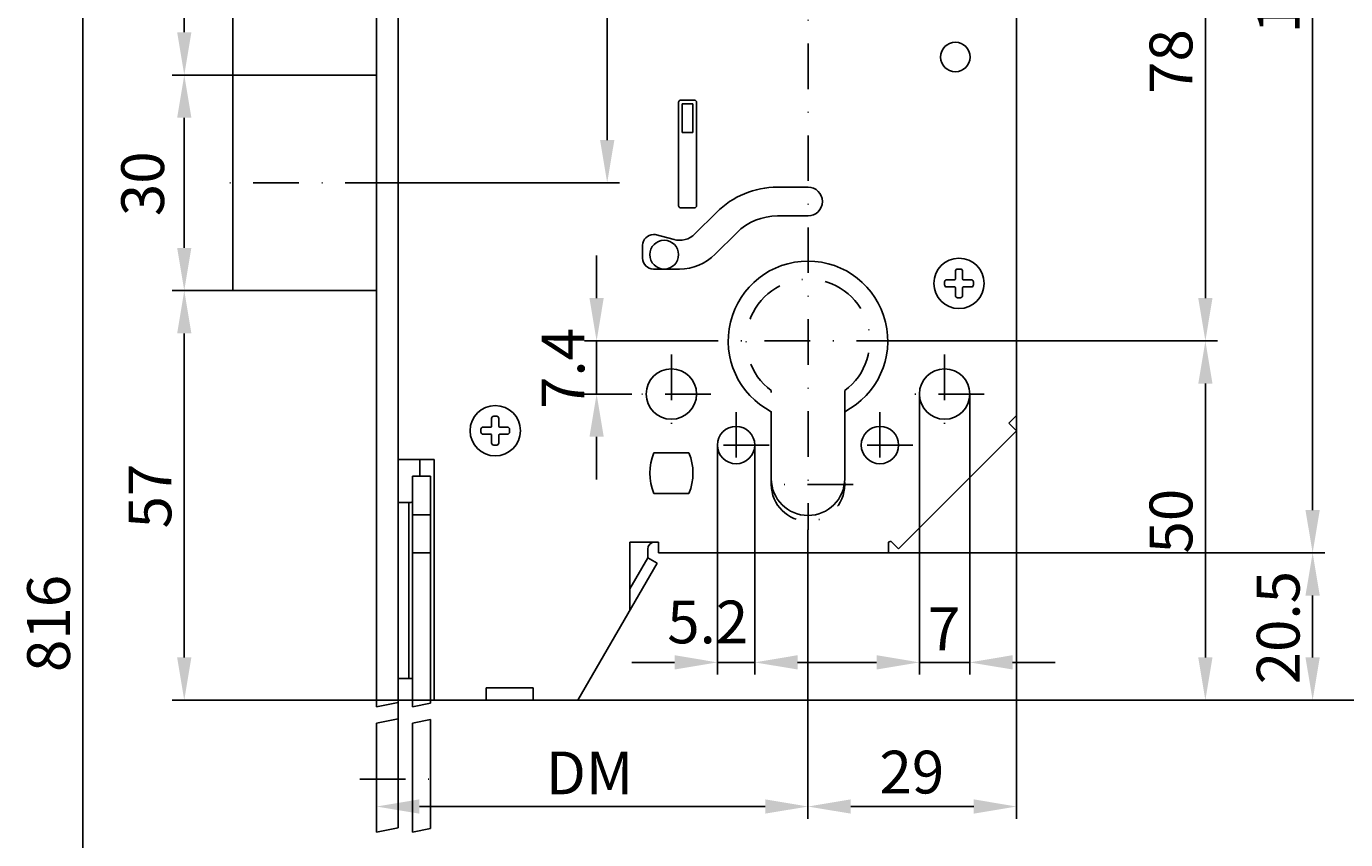
# Model space of a CAD drawing. Extents: x 322 to 612, y 52 to 690.
# Drawn here: x 322 to 505, y 285 to 398 of the extents above; entities that cross this region are included whole.
import ezdxf

# ---------------------------------------------------------------- set-up
doc = ezdxf.new("R2010")
doc.units = 0
doc.header["$MEASUREMENT"] = 0
doc.linetypes.add('STRICHPUNKT2', pattern=[12.7, 6.35, -3.175, 0, -3.175])
doc.layers.get('DEFPOINTS').update_dxf_attribs({"linetype": 'CONTINUOUS'})
for name, color, linetype in [('1855', 4, 'CONTINUOUS'), ('ACHSEN', 1, 'STRICHPUNKT2'), ('BEMASSUNG', 2, 'CONTINUOUS'), ('BEMASSUNG-DEUTSCH', 3, 'CONTINUOUS'), ('UMRISS02', 1, 'CONTINUOUS'), ('UMRISS03', 3, 'CONTINUOUS'), ('UMRISS05', 4, 'CONTINUOUS'), ('UMRISS07', 6, 'CONTINUOUS')]:
    doc.layers.add(name, color=color, linetype=linetype)
doc.styles.add('ARIAL-STANDARD', font='txt')
doc.dimstyles.get("Standard").update_dxf_attribs({"dimtxt": 0.18, "dimasz": 0.18, "dimexe": 0.18, "dimexo": 0.0625, "dimgap": 0.09, "dimtad": 0, "dimtih": 1, "dimtoh": 1, "dimdec": 4, "dimzin": 0, "dimdsep": 46, "dimtxsty": 'STANDARD', "dimcen": 0.09, "dimadec": 0, "dimazin": 0, "dimtfac": 1, "dimtdec": 4, "dimtofl": 0, "dimtmove": 0, "dimatfit": 3, "dimfxl": 1, "dimtolj": 1, "dimtzin": 0, "dimarcsym": 0})

# ---------------------------------------------------------------- blocks, each defined once
blk = doc.blocks.new('*U57')
at = {"layer": 'BEMASSUNG', "color": 3, "style": 'ARIAL-STANDARD'}
blk.add_text('816', height=5.95, rotation=90, dxfattribs=at).set_placement((327.86, 308.36))
blk = doc.blocks.new('*D56')
at = {"layer": 'BEMASSUNG', "transparency": 16777216}
for p, q in [((400.88, 432.44), (327.97, 432.44)), ((329.67, 204.06), (329.67, 426.49)), ((362.51, 198.11), (327.97, 198.11))]:
    blk.add_line(p, q, dxfattribs=at)
for points in [[(328.68, 426.49), (330.66, 426.49), (329.67, 432.44)], [(328.68, 204.06), (330.66, 204.06), (329.67, 198.11)]]:
    blk.add_solid(points, dxfattribs=at)
at = {"layer": 'DEFPOINTS', "color": 0, "transparency": 16777216}
for p in [(329.67, 432.44), (400.88, 432.44), (362.51, 198.11)]:
    blk.add_point(p, dxfattribs=at)
at = {"layer": 'UMRISS07', "transparency": 16777216}
blk.add_blockref('*U57', (0, 0), dxfattribs=at)
blk = doc.blocks.new('*U47')
at = {"layer": 'BEMASSUNG', "color": 3, "style": 'ARIAL-STANDARD'}
blk.add_text('57', height=5.95, rotation=90, dxfattribs=at).set_placement((341.96, 328.34))
blk = doc.blocks.new('*D46')
at = {"layer": 'BEMASSUNG', "transparency": 16777216}
for p, q in [((350.51, 361.44), (342.06, 361.44)), ((343.76, 310.39), (343.76, 355.49)), ((378.51, 304.44), (342.06, 304.44))]:
    blk.add_line(p, q, dxfattribs=at)
for points in [[(342.77, 355.49), (344.75, 355.49), (343.76, 361.44)], [(342.77, 310.39), (344.75, 310.39), (343.76, 304.44)]]:
    blk.add_solid(points, dxfattribs=at)
at = {"layer": 'DEFPOINTS', "color": 0, "transparency": 16777216}
for p in [(343.76, 361.44), (350.51, 361.44), (378.51, 304.44)]:
    blk.add_point(p, dxfattribs=at)
at = {"layer": 'UMRISS07', "transparency": 16777216}
blk.add_blockref('*U47', (0, 0), dxfattribs=at)
blk = doc.blocks.new('*U43')
at = {"layer": 'BEMASSUNG', "color": 3, "style": 'ARIAL-STANDARD'}
blk.add_text('200', height=5.95, rotation=90, dxfattribs=at).set_placement((513.31, 397.59))
blk = doc.blocks.new('*D42')
at = {"layer": 'BEMASSUNG', "transparency": 16777216}
for p, q in [((398.51, 504.44), (516.83, 504.44)), ((515.13, 498.49), (515.13, 310.39)), ((398.51, 304.44), (516.83, 304.44))]:
    blk.add_line(p, q, dxfattribs=at)
for points in [[(514.14, 498.49), (516.12, 498.49), (515.13, 504.44)], [(514.14, 310.39), (516.12, 310.39), (515.13, 304.44)]]:
    blk.add_solid(points, dxfattribs=at)
at = {"layer": 'DEFPOINTS', "color": 0, "transparency": 16777216}
for p in [(398.51, 504.44), (398.51, 304.44), (515.13, 304.44)]:
    blk.add_point(p, dxfattribs=at)
at = {"layer": 'UMRISS07', "transparency": 16777216}
blk.add_blockref('*U43', (0, 0), dxfattribs=at)
blk = doc.blocks.new('*U41')
at = {"layer": 'BEMASSUNG', "color": 3, "style": 'ARIAL-STANDARD'}
blk.add_text('159', height=5.95, rotation=90, dxfattribs=at).set_placement((498.88, 397.24))
blk = doc.blocks.new('*D40')
at = {"layer": 'BEMASSUNG', "transparency": 16777216}
for p, q in [((441.71, 483.94), (502.4, 483.94)), ((500.7, 477.99), (500.7, 330.89)), ((441.71, 324.94), (502.4, 324.94))]:
    blk.add_line(p, q, dxfattribs=at)
for points in [[(499.7, 477.99), (501.69, 477.99), (500.7, 483.94)], [(499.7, 330.89), (501.69, 330.89), (500.7, 324.94)]]:
    blk.add_solid(points, dxfattribs=at)
at = {"layer": 'DEFPOINTS', "color": 0, "transparency": 16777216}
for p in [(441.71, 483.94), (441.71, 324.94), (500.7, 324.94)]:
    blk.add_point(p, dxfattribs=at)
at = {"layer": 'UMRISS07', "transparency": 16777216}
blk.add_blockref('*U41', (0, 0), dxfattribs=at)
blk = doc.blocks.new('*U27')
at = {"layer": 'BEMASSUNG', "color": 3, "style": 'ARIAL-STANDARD'}
blk.add_text('5.2', height=5.95, dxfattribs=at).set_placement((410.93, 312.35))
blk = doc.blocks.new('*D26')
at = {"layer": 'BEMASSUNG', "transparency": 16777216}
for p, q in [((417.91, 339.94), (417.91, 308)), ((423.11, 339.94), (423.11, 308)), ((411.96, 309.7), (406.01, 309.7)), ((423.11, 309.7), (417.91, 309.7)), ((429.06, 309.7), (435.01, 309.7))]:
    blk.add_line(p, q, dxfattribs=at)
for points in [[(411.96, 310.7), (411.96, 308.71), (417.91, 309.7)], [(429.06, 310.7), (429.06, 308.71), (423.11, 309.7)]]:
    blk.add_solid(points, dxfattribs=at)
at = {"layer": 'DEFPOINTS', "color": 0, "transparency": 16777216}
for p in [(417.91, 339.94), (423.11, 339.94), (417.91, 309.7)]:
    blk.add_point(p, dxfattribs=at)
at = {"layer": 'UMRISS07', "transparency": 16777216}
blk.add_blockref('*U27', (0, 0), dxfattribs=at)
blk = doc.blocks.new('*U25')
at = {"layer": 'BEMASSUNG', "color": 3, "style": 'ARIAL-STANDARD'}
blk.add_text('7', height=5.95, dxfattribs=at).set_placement((447.19, 311.4))
blk = doc.blocks.new('*D24')
at = {"layer": 'BEMASSUNG', "transparency": 16777216}
for p, q in [((446.01, 347.04), (446.01, 308)), ((453.01, 347.04), (453.01, 308)), ((440.06, 309.7), (434.11, 309.7)), ((453.01, 309.7), (446.01, 309.7)), ((458.96, 309.7), (464.91, 309.7))]:
    blk.add_line(p, q, dxfattribs=at)
for points in [[(440.06, 310.7), (440.06, 308.71), (446.01, 309.7)], [(458.96, 310.7), (458.96, 308.71), (453.01, 309.7)]]:
    blk.add_solid(points, dxfattribs=at)
at = {"layer": 'DEFPOINTS', "color": 0, "transparency": 16777216}
for p in [(446.01, 347.04), (453.01, 347.04), (446.01, 309.7)]:
    blk.add_point(p, dxfattribs=at)
at = {"layer": 'UMRISS07', "transparency": 16777216}
blk.add_blockref('*U25', (0, 0), dxfattribs=at)
blk = doc.blocks.new('*U17')
at = {"layer": 'BEMASSUNG', "color": 3, "style": 'ARIAL-STANDARD'}
blk.add_text('50', height=5.95, rotation=90, dxfattribs=at).set_placement((483.97, 324.85))
blk = doc.blocks.new('*D16')
at = {"layer": 'BEMASSUNG', "transparency": 16777216}
for p, q in [((443.61, 354.44), (487.48, 354.44)), ((485.78, 310.39), (485.78, 348.49)), ((398.51, 304.44), (487.48, 304.44))]:
    blk.add_line(p, q, dxfattribs=at)
for points in [[(484.79, 348.49), (486.77, 348.49), (485.78, 354.44)], [(484.79, 310.39), (486.77, 310.39), (485.78, 304.44)]]:
    blk.add_solid(points, dxfattribs=at)
at = {"layer": 'DEFPOINTS', "color": 0, "transparency": 16777216}
for p in [(443.61, 354.44), (485.78, 354.44), (398.51, 304.44)]:
    blk.add_point(p, dxfattribs=at)
at = {"layer": 'UMRISS07', "transparency": 16777216}
blk.add_blockref('*U17', (0, 0), dxfattribs=at)
blk = doc.blocks.new('*U9')
at = {"layer": 'BEMASSUNG', "color": 3, "style": 'ARIAL-STANDARD'}
blk.add_text('29', height=5.95, dxfattribs=at).set_placement((440.45, 291.46))
blk = doc.blocks.new('*D8')
at = {"layer": 'BEMASSUNG', "transparency": 16777216}
for p, q in [((459.51, 344.06), (459.51, 287.94)), ((430.51, 328.14), (430.51, 287.94)), ((436.46, 289.64), (453.56, 289.64))]:
    blk.add_line(p, q, dxfattribs=at)
for points in [[(436.46, 290.64), (436.46, 288.65), (430.51, 289.64)], [(453.56, 290.64), (453.56, 288.65), (459.51, 289.64)]]:
    blk.add_solid(points, dxfattribs=at)
at = {"layer": 'DEFPOINTS', "color": 0, "transparency": 16777216}
for p in [(459.51, 344.06), (430.51, 328.14), (459.51, 289.64)]:
    blk.add_point(p, dxfattribs=at)
at = {"layer": 'UMRISS07', "transparency": 16777216}
blk.add_blockref('*U9', (0, 0), dxfattribs=at)
blk = doc.blocks.new('*U7')
at = {"layer": 'BEMASSUNG-DEUTSCH', "color": 3, "style": 'ARIAL-STANDARD'}
blk.add_text('DM', height=5.95, dxfattribs=at).set_placement((394.04, 291.34))
blk = doc.blocks.new('*D6')
at = {"layer": 'BEMASSUNG-DEUTSCH', "color": 2, "transparency": 16777216}
for p, q in [((430.51, 328.14), (430.51, 287.94)), ((370.51, 296.78), (370.51, 287.94)), ((424.56, 289.64), (376.46, 289.64))]:
    blk.add_line(p, q, dxfattribs=at)
for points in [[(376.46, 290.64), (376.46, 288.65), (370.51, 289.64)], [(424.56, 290.64), (424.56, 288.65), (430.51, 289.64)]]:
    blk.add_solid(points, dxfattribs=at)
at = {"layer": 'DEFPOINTS', "color": 0, "transparency": 16777216}
for p in [(430.51, 328.14), (370.51, 296.78), (370.51, 289.64)]:
    blk.add_point(p, dxfattribs=at)
at = {"layer": 'UMRISS07', "transparency": 16777216}
blk.add_blockref('*U7', (0, 0), dxfattribs=at)
blk = doc.blocks.new('*U91')
at = {"layer": 'BEMASSUNG', "color": 3, "style": 'ARIAL-STANDARD'}
blk.add_text('20.5', height=5.95, rotation=90, dxfattribs=at).set_placement((498.88, 306.65))
blk = doc.blocks.new('*D90')
at = {"layer": 'BEMASSUNG', "transparency": 16777216}
for p, q in [((441.71, 324.94), (502.4, 324.94)), ((500.7, 310.39), (500.7, 318.99)), ((398.51, 304.44), (502.4, 304.44))]:
    blk.add_line(p, q, dxfattribs=at)
for points in [[(499.7, 318.99), (501.69, 318.99), (500.7, 324.94)], [(499.7, 310.39), (501.69, 310.39), (500.7, 304.44)]]:
    blk.add_solid(points, dxfattribs=at)
at = {"layer": 'DEFPOINTS', "color": 0, "transparency": 16777216}
for p in [(441.71, 324.94), (500.7, 324.94), (398.51, 304.44)]:
    blk.add_point(p, dxfattribs=at)
at = {"layer": 'UMRISS07', "transparency": 16777216}
blk.add_blockref('*U91', (0, 0), dxfattribs=at)
blk = doc.blocks.new('*U11')
at = {"layer": 'BEMASSUNG', "color": 3, "style": 'ARIAL-STANDARD'}
blk.add_text('20', height=5.95, dxfattribs=at).set_placement((355.97, 405.03))
blk = doc.blocks.new('*D10')
at = {"layer": 'BEMASSUNG', "transparency": 16777216}
for p, q in [((350.51, 391.44), (350.51, 404.91)), ((370.51, 403.88), (370.51, 401.51)), ((356.46, 403.21), (364.56, 403.21))]:
    blk.add_line(p, q, dxfattribs=at)
for points in [[(356.46, 404.21), (356.46, 402.22), (350.51, 403.21)], [(364.56, 404.21), (364.56, 402.22), (370.51, 403.21)]]:
    blk.add_solid(points, dxfattribs=at)
at = {"layer": 'DEFPOINTS', "color": 0, "transparency": 16777216}
for p in [(370.51, 403.88), (370.51, 403.21), (350.51, 391.44)]:
    blk.add_point(p, dxfattribs=at)
at = {"layer": 'UMRISS07', "transparency": 16777216}
blk.add_blockref('*U11', (0, 0), dxfattribs=at)
blk = doc.blocks.new('*U51')
at = {"layer": 'BEMASSUNG', "color": 3, "style": 'ARIAL-STANDARD'}
blk.add_text('48', height=5.95, rotation=90, dxfattribs=at).set_placement((341.95, 410.95))
blk = doc.blocks.new('*D50')
at = {"layer": 'BEMASSUNG', "transparency": 16777216}
for p, q in [((360.51, 439.44), (342.06, 439.44)), ((343.76, 397.39), (343.76, 433.49)), ((350.51, 391.44), (342.06, 391.44))]:
    blk.add_line(p, q, dxfattribs=at)
for points in [[(342.77, 433.49), (344.75, 433.49), (343.76, 439.44)], [(342.77, 397.39), (344.75, 397.39), (343.76, 391.44)]]:
    blk.add_solid(points, dxfattribs=at)
at = {"layer": 'DEFPOINTS', "color": 0, "transparency": 16777216}
for p in [(343.76, 439.44), (360.51, 439.44), (350.51, 391.44)]:
    blk.add_point(p, dxfattribs=at)
at = {"layer": 'UMRISS07', "transparency": 16777216}
blk.add_blockref('*U51', (0, 0), dxfattribs=at)
blk = doc.blocks.new('*U49')
at = {"layer": 'BEMASSUNG', "color": 3, "style": 'ARIAL-STANDARD'}
blk.add_text('30', height=5.95, rotation=90, dxfattribs=at).set_placement((340.95, 371.8))
blk = doc.blocks.new('*D48')
at = {"layer": 'BEMASSUNG', "transparency": 16777216}
for p, q in [((350.51, 391.44), (342.06, 391.44)), ((343.76, 367.39), (343.76, 385.49)), ((350.51, 361.44), (342.06, 361.44))]:
    blk.add_line(p, q, dxfattribs=at)
for points in [[(342.77, 385.49), (344.75, 385.49), (343.76, 391.44)], [(342.77, 367.39), (344.75, 367.39), (343.76, 361.44)]]:
    blk.add_solid(points, dxfattribs=at)
at = {"layer": 'DEFPOINTS', "color": 0, "transparency": 16777216}
for p in [(343.76, 391.44), (350.51, 391.44), (350.51, 361.44)]:
    blk.add_point(p, dxfattribs=at)
at = {"layer": 'UMRISS07', "transparency": 16777216}
blk.add_blockref('*U49', (0, 0), dxfattribs=at)
blk = doc.blocks.new('*U107')
at = {"layer": 'BEMASSUNG', "color": 3, "style": 'ARIAL-STANDARD'}
blk.add_text('56', height=5.95, rotation=90, dxfattribs=at).set_placement((400.77, 399.84))
blk = doc.blocks.new('*D106')
at = {"layer": 'BEMASSUNG', "transparency": 16777216}
for p, q in [((406.91, 432.44), (400.88, 432.44)), ((402.58, 426.49), (402.58, 382.39)), ((370.51, 376.44), (404.28, 376.44))]:
    blk.add_line(p, q, dxfattribs=at)
for points in [[(401.59, 426.49), (403.58, 426.49), (402.58, 432.44)], [(401.59, 382.39), (403.58, 382.39), (402.58, 376.44)]]:
    blk.add_solid(points, dxfattribs=at)
at = {"layer": 'DEFPOINTS', "color": 0, "transparency": 16777216}
for p in [(406.91, 432.44), (370.51, 376.44), (402.58, 376.44)]:
    blk.add_point(p, dxfattribs=at)
at = {"layer": 'UMRISS07', "transparency": 16777216}
blk.add_blockref('*U107', (0, 0), dxfattribs=at)
blk = doc.blocks.new('*U31')
at = {"layer": 'BEMASSUNG', "color": 3, "style": 'ARIAL-STANDARD'}
blk.add_text('78', height=5.95, rotation=90, dxfattribs=at).set_placement((483.97, 388.81))
blk = doc.blocks.new('*D30')
at = {"layer": 'BEMASSUNG', "transparency": 16777216}
for p, q in [((454.11, 432.44), (487.48, 432.44)), ((485.78, 426.49), (485.78, 360.39)), ((443.61, 354.44), (487.48, 354.44))]:
    blk.add_line(p, q, dxfattribs=at)
for points in [[(484.79, 426.49), (486.77, 426.49), (485.78, 432.44)], [(484.79, 360.39), (486.77, 360.39), (485.78, 354.44)]]:
    blk.add_solid(points, dxfattribs=at)
at = {"layer": 'DEFPOINTS', "color": 0, "transparency": 16777216}
for p in [(454.11, 432.44), (443.61, 354.44), (485.78, 354.44)]:
    blk.add_point(p, dxfattribs=at)
at = {"layer": 'UMRISS07', "transparency": 16777216}
blk.add_blockref('*U31', (0, 0), dxfattribs=at)
blk = doc.blocks.new('*U19')
at = {"layer": 'BEMASSUNG', "color": 3, "style": 'ARIAL-STANDARD'}
blk.add_text('7.4', height=5.95, rotation=90, dxfattribs=at).set_placement((399.41, 344.97))
blk = doc.blocks.new('*D18')
at = {"layer": 'BEMASSUNG', "transparency": 16777216}
for p, q in [((401.11, 360.39), (401.11, 366.34)), ((417.41, 354.44), (399.41, 354.44)), ((401.11, 354.44), (401.11, 347.04)), ((406.01, 347.04), (399.41, 347.04)), ((401.11, 341.09), (401.11, 335.14))]:
    blk.add_line(p, q, dxfattribs=at)
for points in [[(400.12, 360.39), (402.1, 360.39), (401.11, 354.44)], [(400.12, 341.09), (402.1, 341.09), (401.11, 347.04)]]:
    blk.add_solid(points, dxfattribs=at)
at = {"layer": 'DEFPOINTS', "color": 0, "transparency": 16777216}
for p in [(417.41, 354.44), (401.11, 347.04), (406.01, 347.04)]:
    blk.add_point(p, dxfattribs=at)
at = {"layer": 'UMRISS07', "transparency": 16777216}
blk.add_blockref('*U19', (0, 0), dxfattribs=at)

msp = doc.modelspace()

# ---------------------------------------------------------------- linework, layer by layer
at = {"layer": '1855'}
for p, q in [((413.01623, 383.44268), (413.01623, 387.44268)), ((414.51623, 387.44268), (413.01623, 387.44268)), ((414.51623, 383.44268), (414.51623, 387.44268)), ((414.51623, 383.44268), (413.01623, 383.44268))]:
    msp.add_line(p, q, dxfattribs=at)
msp.add_lwpolyline([(415.01136, 373.24268), (415.01136, 387.64268, 0.414213562), (414.71136, 387.94268), (412.81136, 387.94268, 0.414213562), (412.51136, 387.64268), (412.51136, 373.24268, 0.414213562), (412.81136, 372.94268), (414.71136, 372.94268, 0.414213562)], format="xyb", close=True, dxfattribs=at)
at = {"layer": 'ACHSEN'}
for p, q in [((430.51136, 485.44268), (430.51136, 328.14268)), ((372.51136, 376.44267), (348.51136, 376.44267)), ((443.61136, 354.44268), (417.41136, 354.44268)), ((411.51136, 352.54268), (411.51136, 341.54268)), ((449.51136, 352.54268), (449.51136, 341.54268)), ((417.01136, 347.04268), (406.01136, 347.04268)), ((455.01136, 347.04268), (444.01136, 347.04268)), ((420.51136, 344.54268), (420.51136, 335.34268)), ((440.51136, 344.54268), (440.51136, 335.34268)), ((425.11136, 339.94268), (415.91136, 339.94268)), ((445.11136, 339.94268), (435.91136, 339.94268)), ((436.81136, 334.44268), (424.21136, 334.44268)), ((368.15858, 293.44268), (380.50366, 293.44268))]:
    msp.add_line(p, q, dxfattribs=at)
msp.add_lwpolyline([(425.41136, 334.44268), (425.41136, 347.51809, -3.04403801), (435.61136, 347.51809), (435.61136, 334.44268, -1)], format="xyb", close=True, dxfattribs=at)
at = {"layer": 'UMRISS02'}
for p, q in [((370.51136, 303.50122), (373.51136, 304.11252)), ((375.51136, 303.50122), (378.01136, 304.01064)), ((370.51136, 301.25631), (373.51136, 301.86761)), ((375.51136, 301.25631), (378.01136, 301.76572)), ((370.51136, 286.07745), (373.51136, 286.68875)), ((375.51136, 286.07745), (378.01136, 286.58687))]:
    msp.add_line(p, q, dxfattribs=at)
at = {"layer": 'UMRISS03'}
for p, q in [((430.51136, 375.83633), (426.26134, 375.83633)), ((417.77606, 372.32162), (414.7758, 369.32136)), ((426.26134, 371.83633), (430.51136, 371.83633)), ((409.01136, 369.24268), (409.27388, 369.24268)), ((411.87802, 368.5449), (409.27388, 369.24268)), ((417.60423, 366.49293), (420.60448, 369.49319)), ((407.51136, 367.74268), (407.51136, 365.94268)), ((409.01136, 364.44268), (412.65448, 364.44268)), ((376.51136, 335.59268), (376.51136, 337.94268)), ((413.95638, 338.87111), (409.06633, 338.87111)), ((375.51136, 335.59268), (375.51136, 303.50122)), ((378.01136, 335.59268), (375.51136, 335.59268)), ((378.01136, 335.59268), (378.01136, 304.01064)), ((413.95638, 333.21425), (409.06633, 333.21425)), ((373.51136, 331.94268), (375.01136, 331.94268)), ((375.01136, 307.44268), (375.01136, 331.94268)), ((375.51136, 330.24268), (378.01136, 330.24268)), ((375.51136, 324.94268), (378.01136, 324.94268)), ((375.51136, 307.44268), (373.51136, 307.44268)), ((375.51136, 301.25631), (375.51136, 286.07745)), ((378.01136, 301.76572), (378.01136, 286.58687))]:
    msp.add_line(p, q, dxfattribs=at)
for points in [[(451.71136, 364.44268), (451.31136, 364.44268, 0.414213562), (451.01136, 364.14268), (451.01136, 363.04268, -0.414213562), (450.91136, 362.94268), (449.81136, 362.94268, 0.414213562), (449.51136, 362.64268), (449.51136, 362.24268, 0.414213562), (449.81136, 361.94268), (450.91136, 361.94268, -0.414213562), (451.01136, 361.84268), (451.01136, 360.74268, 0.414213562), (451.31136, 360.44268), (451.71136, 360.44268, 0.414213562), (452.01136, 360.74268), (452.01136, 361.84268, -0.414213562), (452.11136, 361.94268), (453.21136, 361.94268, 0.414213562), (453.51136, 362.24268), (453.51136, 362.64268, 0.414213562), (453.21136, 362.94268), (452.11136, 362.94268, -0.414213562), (452.01136, 363.04268), (452.01136, 364.14268, 0.414213562)], [(387.21136, 343.94268), (386.81136, 343.94268, 0.414213562), (386.51136, 343.64268), (386.51136, 342.54268, -0.414213562), (386.41136, 342.44268), (385.31136, 342.44268, 0.414213562), (385.01136, 342.14268), (385.01136, 341.74268, 0.414213562), (385.31136, 341.44268), (386.41136, 341.44268, -0.414213562), (386.51136, 341.34268), (386.51136, 340.24268, 0.414213562), (386.81136, 339.94268), (387.21136, 339.94268, 0.414213562), (387.51136, 340.24268), (387.51136, 341.34268, -0.414213562), (387.61136, 341.44268), (388.71136, 341.44268, 0.414213562), (389.01136, 341.74268), (389.01136, 342.14268, 0.414213562), (388.71136, 342.44268), (387.61136, 342.44268, -0.414213562), (387.51136, 342.54268), (387.51136, 343.64268, 0.414213562)]]:
    msp.add_lwpolyline(points, format="xyb", close=True, dxfattribs=at)
for centre, radius in [((451.01136, 393.94268), 2.05), ((410.51136, 366.44268), 2), ((451.51136, 362.44268), 3.5), ((387.01136, 341.94268), 3.5)]:
    msp.add_circle(centre, radius, dxfattribs=at)
for centre, radius, start, end in [((426.26134, 363.83633), 12, 90, 135), ((430.51136, 373.83633), 2, 270, 90), ((426.26134, 363.83633), 8, 90, 135), ((409.01136, 367.74268), 1.5, 90, 180), ((412.65448, 371.44268), 3, 254.3255347, 315), ((409.01136, 365.94268), 1.5, 180, 270), ((412.65448, 371.44268), 7, 270, 315), ((416.01136, 336.04268), 7.49889, 157.8409181, 202.1590819), ((407.01136, 336.04268), 7.49889, 337.8409181, 22.1590819), ((375.01136, 333.44268), 1.5, 270, 289.4712206)]:
    msp.add_arc(centre, radius, start, end, dxfattribs=at)
at = {"layer": 'UMRISS05'}
for p, q in [((370.51136, 505.59623), (370.51136, 303.50122)), ((373.51136, 506.20753), (373.51136, 286.68875)), ((459.51136, 464.82136), (459.51136, 344.064)), ((373.51136, 337.94268), (373.51136, 440.44268)), ((350.51136, 391.44267), (370.51136, 391.44267)), ((350.51136, 361.44267), (350.51136, 391.44267)), ((350.51136, 361.44267), (370.51136, 361.44267)), ((458.4507, 343.00334), (459.51136, 344.064)), ((443.07704, 325.50836), (459.51136, 341.94268)), ((459.51136, 341.94268), (458.4507, 343.00334)), ((459.51136, 341.94268), (458.4507, 343.00334)), ((378.51136, 337.94268), (373.51136, 337.94268)), ((378.51136, 304.44268), (378.51136, 337.94268)), ((405.72024, 326.44268), (405.72024, 316.92884)), ((409.72024, 326.44268), (405.72024, 326.44268)), ((408.21232, 324.24524), (408.21232, 325.44268)), ((409.72024, 326.44268), (409.72024, 324.94268)), ((409.72024, 324.94268), (441.71136, 324.94268)), ((441.71136, 326.44268), (442.01638, 326.56902)), ((441.71136, 324.94268), (441.71136, 326.44268)), ((443.07704, 325.50836), (442.01638, 326.56902)), ((409.51136, 323.49524), (398.51136, 304.44268)), ((405.72024, 319.92884), (408.21232, 324.24524)), ((408.21232, 324.24524), (409.51136, 323.49524)), ((378.01136, 305.94268), (378.01136, 304.44268)), ((385.76136, 306.14268), (385.76136, 304.44268)), ((392.26533, 306.14268), (385.76136, 306.14268)), ((392.26533, 304.44268), (392.26533, 306.14268)), ((398.51136, 304.44268), (378.01136, 304.44268)), ((370.51136, 301.25631), (370.51136, 286.07745))]:
    msp.add_line(p, q, dxfattribs=at)
msp.add_lwpolyline([(435.61136, 335.24268), (435.61136, 344.58367, 4.109609026), (425.41136, 344.58367), (425.41136, 335.24268, 1)], format="xyb", close=True, dxfattribs=at)
for centre, radius in [((411.51136, 347.04268), 3.5), ((449.51136, 347.04268), 3.5), ((420.51136, 339.94268), 2.6), ((440.51136, 339.94268), 2.6)]:
    msp.add_circle(centre, radius, dxfattribs=at)
msp.add_arc((409.21232, 325.44268), 1, 90, 180, dxfattribs=at)

# ---------------------------------------------------------------- dimensions: what is measured, and where the dimension line sits
at = {"layer": 'BEMASSUNG'}
for base, p1, p2, picture, middle in [((515.12797, 304.44268), (398.51136, 504.44268), (398.51136, 304.44268), '*D42', (510.39006, 404.44268)), ((500.69551, 324.94268), (441.71136, 483.94268), (441.71136, 324.94268), '*D40', (495.9576, 404.44268)), ((343.75999, 439.44267), (350.51136, 391.44267), (360.51137, 439.44267), '*D50', (339.02208, 415.44267)), ((402.5846, 376.44267), (406.91136, 432.44268), (370.51136, 376.44267), '*D106', (397.84669, 404.44267)), ((485.78196, 354.44268), (454.11136, 432.44268), (443.61136, 354.44268), '*D30', (481.04405, 393.44268)), ((401.11149, 347.04268), (417.41136, 354.44268), (406.01136, 347.04268), '*D18', (396.43649, 350.74268)), ((343.75999, 361.44267), (378.51136, 304.44268), (350.51136, 361.44267), '*D46', (339.03426, 332.94267)), ((485.78196, 354.44268), (398.51136, 304.44268), (443.61136, 354.44268), '*D16', (481.04405, 329.44268)), ((500.69551, 324.94268), (398.51136, 304.44268), (441.71136, 324.94268), '*D90', (495.9576, 314.69268))]:
    dim = msp.add_linear_dim(base=base, p1=p1, p2=p2, angle=90, dimstyle='Standard', dxfattribs=at)
    dim.commit()
    dim.dimension.update_dxf_attribs({"geometry": picture, "text_midpoint": middle})
dim = msp.add_linear_dim(base=(329.67127, 432.44268), p1=(362.51136, 198.1108), p2=(400.8846, 432.44268), angle=90, text='816', dimstyle='Standard', dxfattribs=at)
dim.commit()
dim.dimension.update_dxf_attribs({"geometry": '*D56', "text_midpoint": (324.93336, 315.27674)})
for base, p1, p2, picture, middle in [((370.51136, 403.21433), (350.51136, 391.44267), (370.51136, 403.88499), '*D10', (360.51136, 407.95224)), ((446.01136, 309.70499), (453.01136, 347.04268), (446.01136, 347.04268), '*D24', (449.51136, 314.37999)), ((459.51136, 289.64424), (430.51136, 328.14268), (459.51136, 344.064), '*D8', (445.01136, 294.38215))]:
    dim = msp.add_linear_dim(base=base, p1=p1, p2=p2, dimstyle='Standard', dxfattribs=at)
    dim.commit()
    dim.dimension.update_dxf_attribs({"geometry": picture, "text_midpoint": middle})
dim = msp.add_linear_dim(base=(343.75999, 391.44267), p1=(350.51136, 361.44267), p2=(350.51136, 391.44267), angle=90, dimstyle='Standard', dxfattribs=at)
dim.commit()
dim.dimension.update_dxf_attribs({"geometry": '*D48', "text_midpoint": (338.03268, 376.40014), "dimtype": 128})
dim = msp.add_linear_dim(base=(417.91136, 309.70499), p1=(423.11136, 339.94268), p2=(417.91136, 339.94268), dimstyle='Standard', dxfattribs=at)
dim.commit()
dim.dimension.update_dxf_attribs({"geometry": '*D26', "text_midpoint": (416.66114, 315.279), "dimtype": 128})
at = {"layer": 'BEMASSUNG-DEUTSCH'}
dim = msp.add_linear_dim(base=(370.51136, 289.64424), p1=(430.51136, 328.14268), p2=(370.51136, 296.7752), text='DM', dimstyle='Standard', override={"dimclrd": 2, "dimclre": 2}, dxfattribs=at)
dim.commit()
dim.dimension.update_dxf_attribs({"geometry": '*D6', "text_midpoint": (400.51136, 294.31924)})

doc.saveas('drawing.dxf')
